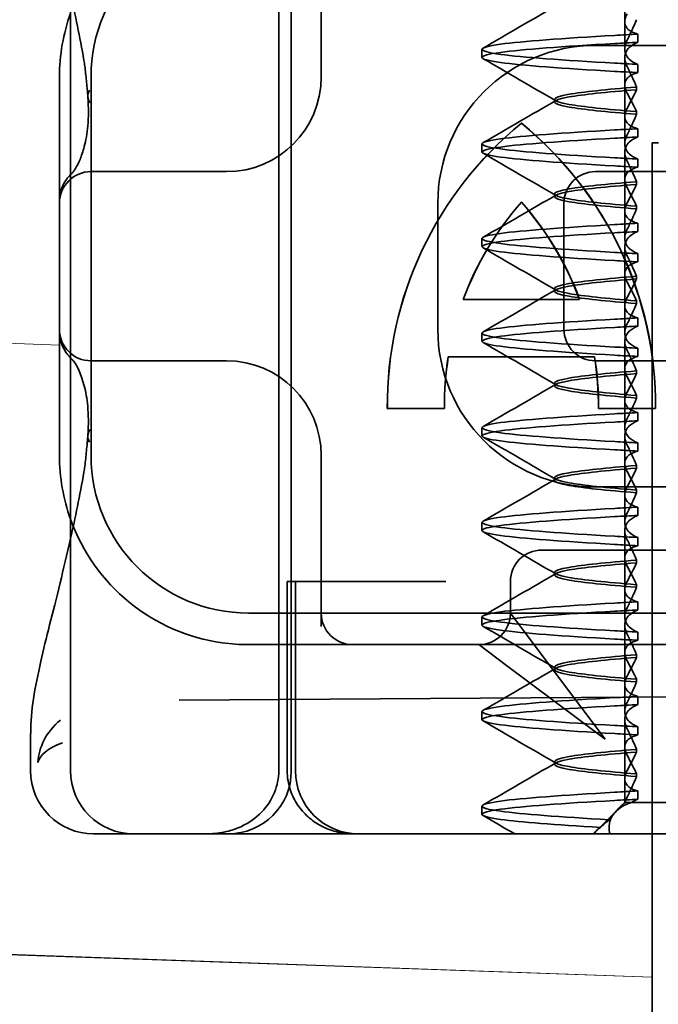
# Model space of a CAD drawing. Units: millimetres. Extents: x 4967 to 8101, y -3939 to -3227.
# Drawn here: x 5062 to 5072, y -3278 to -3263 of the extents above; entities that cross this region are included whole.
import ezdxf

# ---------------------------------------------------------------- set-up
doc = ezdxf.new("R2010")
doc.units = ezdxf.units.MM
doc.header["$LTSCALE"] = 4
doc.layers.add('Obrys', color=7, linetype='Continuous', lineweight=18)
doc.layers.add('Viditelná (ISO)', color=7, linetype='Continuous', lineweight=35)
doc.layers.add('Šrafy (ISO)', color=6, linetype='Continuous', lineweight=9, true_color=0xff00ff)

# ---------------------------------------------------------------- blocks, each defined once
blk = doc.blocks.new('A$C1D3B641F')
at = {"layer": 'Viditelná (ISO)'}
for p, q in [((5.777, 72.044), (5.777, 88.044)), ((9.078, 72.044), (9.078, 88.044)), ((9.277, 72.044), (9.277, 88.044)), ((9.752, 85.753), (9.752, 83.044)), ((14.565, 83.919), (14.565, 84.851)), ((14.565, 83.919), (14.565, 83.486)), ((14.773, 83.594), (14.773, 83.724)), ((14.101, 83.544), (20.101, 83.544)), ((12.301, 83.354), (12.301, 83.483)), ((14.565, 82.419), (14.565, 83.351)), ((14.773, 83.243), (14.773, 83.113)), ((5.601, 83.044), (5.601, 81.095)), ((6.101, 83.044), (6.101, 77.044)), ((14.753, 82.841), (14.753, 82.885)), ((13.451, 82.647), (13.451, 82.69)), ((14.753, 82.496), (14.753, 82.453)), ((12.925, 82.31), (12.927, 82.31)), ((14.565, 82.419), (14.565, 81.986)), ((14.773, 82.094), (14.773, 82.224)), ((12.301, 81.854), (12.301, 81.983)), ((15, 82), (15.101, 82)), ((15, 67), (15, 82)), ((14.565, 80.919), (14.565, 81.851)), ((14.773, 81.743), (14.773, 81.613)), ((8.179, 81.544), (6.101, 81.544)), ((8.252, 81.544), (8.179, 81.544)), ((25.101, 81.544), (14.101, 81.544)), ((14.753, 81.342), (14.753, 81.385)), ((13.451, 81.147), (13.451, 81.19)), ((5.601, 81.095), (5.601, 78.992)), ((11.601, 79.044), (11.601, 81.044)), ((12.925, 81.059), (12.927, 81.059)), ((13.601, 81.044), (13.601, 79.044)), ((14.565, 80.919), (14.565, 80.486)), ((14.753, 80.996), (14.753, 80.953)), ((14.773, 80.594), (14.773, 80.724)), ((12.301, 80.354), (12.301, 80.483)), ((14.565, 79.419), (14.565, 80.351)), ((14.773, 80.243), (14.773, 80.113)), ((14.753, 79.842), (14.753, 79.885)), ((13.451, 79.647), (13.451, 79.69)), ((12.003, 79.514), (13.848, 79.514)), ((13.848, 79.514), (13.849, 79.514)), ((14.753, 79.496), (14.753, 79.453)), ((14.565, 79.419), (14.565, 78.986)), ((14.773, 79.094), (14.773, 79.224)), ((5.601, 78.992), (5.601, 77.044)), ((12.301, 78.854), (12.301, 78.983)), ((14.565, 77.919), (14.565, 78.851)), ((14.773, 78.743), (14.773, 78.613)), ((6.101, 78.544), (8.179, 78.544)), ((8.179, 78.544), (8.252, 78.544)), ((14.085, 78.609), (11.766, 78.609)), ((14.085, 78.609), (14.087, 78.609)), ((14.101, 78.544), (25.101, 78.544)), ((14.753, 78.341), (14.753, 78.385)), ((13.451, 78.147), (13.451, 78.19)), ((14.565, 77.919), (14.565, 77.486)), ((14.753, 77.996), (14.753, 77.953)), ((11.704, 77.79), (10.799, 77.79)), ((11.704, 77.79), (11.705, 77.79)), ((15.052, 77.79), (14.147, 77.79)), ((15.052, 77.79), (15.054, 77.79)), ((14.773, 77.594), (14.773, 77.724)), ((12.301, 77.354), (12.301, 77.483)), ((14.565, 76.419), (14.565, 77.351)), ((14.773, 77.243), (14.773, 77.113)), ((9.752, 77.044), (9.752, 74.334)), ((14.753, 76.841), (14.753, 76.885)), ((13.451, 76.647), (13.451, 76.69)), ((20.101, 76.544), (14.101, 76.544)), ((14.753, 76.496), (14.753, 76.453)), ((14.565, 76.419), (14.565, 75.986)), ((14.773, 76.094), (14.773, 76.224)), ((12.301, 75.854), (12.301, 75.983)), ((14.565, 74.919), (14.565, 75.851)), ((14.773, 75.743), (14.773, 75.613)), ((14.252, 75.544), (13.252, 75.544)), ((14.252, 75.544), (24.95, 75.544)), ((14.753, 75.341), (14.753, 75.385)), ((13.451, 75.147), (13.451, 75.19)), ((9.211, 75.044), (9.237, 75.044)), ((9.211, 72.044), (9.211, 75.044)), ((9.442, 75.044), (9.237, 75.044)), ((9.342, 72.044), (9.342, 75.044)), ((9.442, 75.044), (11.265, 75.044)), ((11.729, 75.044), (11.265, 75.044)), ((12.752, 74.544), (12.752, 75.044)), ((14.753, 74.996), (14.753, 74.953)), ((14.565, 74.919), (14.565, 74.486)), ((14.773, 74.594), (14.773, 74.724)), ((8.601, 74.544), (30.601, 74.544)), ((12.301, 74.354), (12.301, 74.483)), ((13.08, 74.107), (12.752, 74.544)), ((14.565, 73.419), (14.565, 74.351)), ((14.773, 74.243), (14.773, 74.113)), ((8.601, 74.044), (10.252, 74.044)), ((10.252, 74.044), (10.39, 74.044)), ((10.39, 74.044), (12.252, 74.044)), ((12.252, 74.044), (14.252, 74.044)), ((12.252, 74.044), (12.689, 73.716)), ((14.252, 72.544), (13.08, 74.107)), ((14.252, 74.044), (24.95, 74.044)), ((14.753, 73.841), (14.753, 73.885)), ((12.689, 73.716), (14.252, 72.544)), ((13.451, 73.647), (13.451, 73.69)), ((14.565, 73.419), (14.565, 72.986)), ((14.753, 73.496), (14.753, 73.453)), ((7.5, 73.162), (32.5, 73.328)), ((14.773, 73.094), (14.773, 73.224)), ((12.301, 72.854), (12.301, 72.983)), ((14.565, 71.919), (14.565, 72.851)), ((5.143, 72.044), (5.143, 72.638)), ((14.773, 72.743), (14.773, 72.613)), ((14.753, 72.341), (14.753, 72.385)), ((13.451, 72.147), (13.451, 72.19)), ((14.753, 71.996), (14.753, 71.953)), ((14.565, 71.919), (14.565, 71.544)), ((14.773, 71.594), (14.773, 71.724)), ((14.565, 71.544), (14.48, 71.459)), ((14.572, 71.544), (14.565, 71.544)), ((14.676, 71.544), (14.572, 71.544)), ((15.525, 71.544), (14.676, 71.544)), ((12.301, 71.354), (12.301, 71.483)), ((14.07, 71.044), (14.424, 71.399)), ((6.252, 71.044), (6.143, 71.044)), ((6.252, 71.044), (6.777, 71.044)), ((6.82, 71.044), (6.777, 71.044)), ((8.93, 71.044), (6.82, 71.044)), ((9.777, 71.044), (8.93, 71.044)), ((9.777, 71.044), (28.002, 71.044)), ((14.121, 71.1), (14.065, 71.044))]:
    blk.add_line(p, q, dxfattribs=at)
for centre, radius, start, end in [((8.601, 83.044), 2.5, 90, 180), ((8.601, 83.044), 3, 160.2978, 180), ((14.101, 81.044), 2.5, 90, 180), ((8.252, 83.044), 1.5, 270, 0), ((6.101, 81.044), 0.5, 90, 180), ((14.101, 81.044), 0.5, 90, 180), ((6.101, 79.044), 0.5, 180, 270), ((14.101, 79.044), 2.5, 180, 270), ((14.101, 79.044), 0.5, 180, 270), ((8.252, 77.044), 1.5, 0, 90), ((8.601, 77.044), 3, 180, 199.7022), ((8.601, 77.044), 2.5, 180, 270), ((8.601, 77.044), 3, 199.7022, 261.9815), ((13.252, 75.044), 0.5, 90, 180), ((10.252, 74.544), 0.5, 180, 270), ((12.252, 74.544), 0.5, 270, 0), ((6.143, 72.044), 1, 180, 270), ((6.777, 72.044), 1, 180, 270), ((8.277, 72.044), 1, 270, 0), ((10.342, 72.044), 1, 180, 270)]:
    blk.add_arc(centre, radius, start, end, dxfattribs=at)
for centre, major_axis, ratio, start_param, end_param in [((17.607, 83.714), (-5.307, -0.197), 0.025592, 5.274694, 5.358504), ((17.607, 83.584), (-5.307, -0.197), 0.025592, 5.274694, 5.358504), ((17.607, 83.253), (-5.307, 0.197), 0.025591, 0.924682, 1.008492), ((17.607, 83.123), (-5.307, 0.197), 0.025592, 0.924682, 1.008492), ((6.549, 82.764), (-0.498, -0.039), 0.596293, 5.917334, 6.599855), ((16.572, 77.834), (0, 5.773), 0.999996, 0.683577, 1.5783), ((16.573, 77.834), (0, 5.773), 0.999996, 0.683735, 1.5783), ((9.279, 77.834), (0, -5.773), 0.999996, 1.563292, 2.458016), ((16.573, 77.834), (0, 5.773), 0.999996, 0.683573, 0.683732), ((9.281, 77.834), (0, -5.773), 0.999996, 1.563292, 2.458016), ((17.607, 82.214), (-5.307, -0.197), 0.025593, 5.274694, 5.358503), ((17.607, 82.084), (-5.307, -0.197), 0.025592, 5.274694, 5.358503), ((6.478, 81.819), (-0.485, 0.123), 0.841649, 6.283008, 6.283813), ((17.607, 81.753), (-5.307, 0.197), 0.025592, 0.924682, 1.008492), ((6.161, 81.174), (-0.354, 0.353), 0.946462, 0.001526, 0.002051), ((17.607, 81.623), (-5.307, 0.197), 0.025593, 0.924682, 1.008492), ((16.572, 77.834), (0, -4.868), 0.999996, 3.988159, 4.359938), ((16.573, 77.834), (0, -4.868), 0.999996, 3.988159, 4.359938), ((9.279, 77.834), (0, 4.868), 0.999996, 5.06484, 5.436619), ((9.281, 77.834), (0, 4.868), 0.999996, 5.06484, 5.436619), ((17.607, 80.714), (-5.307, -0.197), 0.025594, 5.274694, 5.358503), ((17.607, 80.584), (-5.307, -0.197), 0.025594, 5.274694, 5.358503), ((17.607, 80.253), (-5.307, 0.197), 0.025594, 0.924682, 1.008492), ((17.607, 80.123), (-5.307, 0.197), 0.025594, 0.924682, 1.008492), ((17.607, 79.214), (-5.307, -0.197), 0.025593, 5.274694, 5.358503), ((17.607, 79.084), (-5.307, -0.197), 0.025593, 5.274694, 5.358503), ((17.607, 78.753), (-5.307, 0.197), 0.025593, 0.924682, 1.008492), ((6.161, 78.913), (-0.354, -0.353), 0.946462, 6.281135, 6.28166), ((16.572, 77.834), (0, -4.868), 0.999996, 4.552458, 4.721289), ((16.573, 77.834), (0, -4.868), 0.999996, 4.552458, 4.721289), ((9.279, 77.834), (0, 4.868), 0.999996, 4.703489, 4.87232), ((9.281, 77.834), (0, 4.868), 0.999996, 4.703489, 4.87232), ((17.607, 78.623), (-5.307, 0.197), 0.025593, 0.924682, 1.008492), ((6.478, 78.268), (-0.485, -0.123), 0.841649, 6.282557, 6.283363), ((17.607, 77.714), (-5.307, -0.197), 0.025592, 5.274694, 5.358503), ((17.607, 77.584), (-5.307, -0.197), 0.025592, 5.274694, 5.358503), ((6.549, 77.324), (-0.498, 0.039), 0.596293, 5.966515, 6.649037), ((17.607, 77.253), (-5.307, 0.197), 0.025592, 0.924682, 1.008492), ((17.607, 77.123), (-5.307, 0.197), 0.025592, 0.924682, 1.008492), ((17.607, 76.214), (-5.307, -0.197), 0.025592, 5.274694, 5.358504), ((17.607, 76.084), (-5.307, -0.197), 0.025591, 5.274694, 5.358504), ((17.607, 75.753), (-5.307, 0.197), 0.025591, 0.924682, 1.008492), ((17.607, 75.623), (-5.307, 0.197), 0.025591, 0.924682, 1.008492), ((17.607, 74.714), (-5.307, -0.197), 0.025591, 5.274694, 5.358504), ((17.607, 74.584), (-5.307, -0.197), 0.025591, 5.274694, 5.358504), ((17.607, 74.253), (-5.307, 0.197), 0.025591, 0.924682, 1.008492), ((17.607, 74.123), (-5.307, 0.197), 0.025591, 0.924682, 1.008492), ((17.607, 73.214), (-5.307, -0.197), 0.02559, 5.274694, 5.358504), ((17.607, 73.084), (-5.307, -0.197), 0.02559, 5.274694, 5.358504), ((17.607, 72.753), (-5.307, 0.197), 0.02559, 0.924682, 1.008492), ((17.607, 72.623), (-5.307, 0.197), 0.02559, 0.924682, 1.008492), ((17.607, 71.584), (-5.307, -0.197), 0.02559, 5.274693, 5.358504)]:
    blk.add_ellipse(centre, major_axis=major_axis, ratio=ratio, start_param=start_param, end_param=end_param, dxfattribs=at)
for points in [[(5.989, 83.307), (5.922, 83.682), (5.85, 84.034), (5.777, 84.36)], [(12.32, 83.503), (12.705, 83.726), (13.09, 83.949), (13.474, 84.172)], [(5.989, 83.306), (5.989, 83.306), (5.989, 83.305), (5.989, 83.305)], [(6.002, 83.217), (5.998, 83.246), (5.994, 83.276), (5.989, 83.305)], [(6.003, 83.217), (6.003, 83.217), (6.003, 83.216), (6.003, 83.216)], [(13.474, 82.665), (13.09, 82.888), (12.705, 83.111), (12.32, 83.334)], [(12.32, 82.003), (12.705, 82.226), (13.09, 82.449), (13.474, 82.672)], [(13.474, 81.165), (13.09, 81.388), (12.705, 81.611), (12.32, 81.834)], [(5.725, 81.438), (5.744, 81.462), (5.761, 81.48), (5.777, 81.496)], [(12.32, 80.503), (12.705, 80.726), (13.09, 80.949), (13.474, 81.172)], [(13.474, 79.665), (13.09, 79.888), (12.705, 80.111), (12.32, 80.334)], [(12.32, 79.003), (12.705, 79.226), (13.09, 79.449), (13.474, 79.672)], [(13.474, 78.165), (13.09, 78.388), (12.705, 78.611), (12.32, 78.834)], [(5.777, 78.591), (5.761, 78.607), (5.744, 78.626), (5.725, 78.649)], [(5.806, 78.561), (5.797, 78.57), (5.787, 78.58), (5.777, 78.591)], [(12.32, 77.503), (12.705, 77.726), (13.09, 77.949), (13.474, 78.172)], [(13.474, 76.665), (13.09, 76.888), (12.705, 77.111), (12.32, 77.334)], [(5.989, 76.782), (5.994, 76.812), (5.998, 76.841), (6.002, 76.87)], [(6.003, 76.871), (6.003, 76.871), (6.003, 76.871), (6.003, 76.87)], [(5.777, 75.727), (5.85, 76.053), (5.923, 76.405), (5.989, 76.78)], [(5.989, 76.782), (5.989, 76.782), (5.989, 76.781), (5.989, 76.781)], [(12.32, 76.003), (12.705, 76.226), (13.09, 76.449), (13.474, 76.672)], [(13.474, 75.165), (13.09, 75.388), (12.705, 75.611), (12.32, 75.834)], [(12.32, 74.503), (12.705, 74.726), (13.09, 74.949), (13.474, 75.172)], [(13.474, 73.665), (13.09, 73.888), (12.705, 74.111), (12.32, 74.334)], [(8.183, 74.073), (8.322, 74.053), (8.462, 74.044), (8.601, 74.044)], [(12.32, 73.003), (12.705, 73.226), (13.09, 73.449), (13.474, 73.672)], [(13.474, 72.165), (13.09, 72.388), (12.705, 72.611), (12.32, 72.834)], [(5.145, 72.639), (5.145, 72.639), (5.145, 72.638), (5.145, 72.638)], [(12.32, 71.503), (12.705, 71.726), (13.09, 71.949), (13.474, 72.172)], [(12.822, 71.044), (12.655, 71.14), (12.487, 71.237), (12.32, 71.334)], [(14.323, 71.267), (14.273, 71.229), (14.225, 71.188), (14.179, 71.146)]]:
    blk.add_open_spline(points, degree=3, dxfattribs=at)
for points, knots in [([(14.773, 83.724), (14.716, 83.739), (14.671, 83.759), (14.611, 83.803), (14.593, 83.825), (14.566, 83.878), (14.562, 83.911), (14.572, 83.978), (14.584, 84.012), (14.603, 84.047)], [-0.09938116, -0.09938116, -0.09938116, -0.09938116, -0.07103825, -0.07103825, -0.04973374, -0.04973374, -0.02344891, -0.02344891, -0.00007209, -0.00007209, -0.00007209, -0.00007209]), ([(14.753, 83.952), (14.73, 83.899), (14.706, 83.846), (14.656, 83.738), (14.63, 83.683), (14.603, 83.629)], [0.00007362, 0.00007362, 0.00007362, 0.00007362, 0.03418458, 0.03418458, 0.06833513, 0.06833513, 0.06833513, 0.06833513]), ([(14.408, 83.263), (13.579, 83.31), (12.94, 83.356), (12.598, 83.403), (12.207, 83.457), (12.206, 83.51), (12.597, 83.564), (12.939, 83.61), (13.578, 83.657), (14.408, 83.704)], [76.044865, 76.044865, 76.044865, 76.044865, 76.632944, 76.632944, 76.632944, 77.305012, 77.305012, 77.305012, 77.893175, 77.893175, 77.893175, 77.893175]), ([(14.408, 83.133), (13.578, 83.18), (12.939, 83.227), (12.597, 83.274), (12.206, 83.327), (12.207, 83.38), (12.598, 83.434), (12.94, 83.481), (13.579, 83.528), (14.408, 83.574)], [76.044865, 76.044865, 76.044865, 76.044865, 76.633029, 76.633029, 76.633029, 77.305098, 77.305098, 77.305098, 77.893175, 77.893175, 77.893175, 77.893175]), ([(14.603, 83.629), (14.584, 83.591), (14.572, 83.554), (14.562, 83.478), (14.566, 83.44), (14.593, 83.376), (14.611, 83.349), (14.671, 83.293), (14.716, 83.265), (14.773, 83.243)], [-0.1012397, -0.1012397, -0.1012397, -0.1012397, -0.0774542, -0.0774542, -0.0506286, -0.0506286, -0.0288589, -0.0288589, 0, 0, 0, 0]), ([(14.603, 83.208), (14.584, 83.247), (14.572, 83.284), (14.562, 83.359), (14.566, 83.397), (14.593, 83.461), (14.611, 83.488), (14.671, 83.544), (14.716, 83.572), (14.773, 83.594)], [-0.1012397, -0.1012397, -0.1012397, -0.1012397, -0.0774528, -0.0774528, -0.0506252, -0.0506252, -0.0288568, -0.0288568, 0, 0, 0, 0]), ([(6.05, 82.731), (6.05, 82.737), (6.05, 82.744), (6.048, 82.761), (6.048, 82.77), (6.045, 82.807), (6.042, 82.838), (6.035, 82.908), (6.032, 82.946), (6.02, 83.062), (6.012, 83.139), (6.003, 83.216)], [0, 0, 0, 0, 0.00343831, 0.00343831, 0.00738576, 0.00738576, 0.018421, 0.018421, 0.03345566, 0.03345566, 0.06330514, 0.06330514, 0.06330514, 0.06330514]), ([(14.753, 82.885), (14.73, 82.938), (14.706, 82.991), (14.656, 83.099), (14.63, 83.154), (14.603, 83.208)], [0.0000736, 0.0000736, 0.0000736, 0.0000736, 0.03418643, 0.03418643, 0.0683351, 0.0683351, 0.0683351, 0.0683351]), ([(14.773, 83.113), (14.716, 83.099), (14.671, 83.078), (14.611, 83.034), (14.593, 83.013), (14.566, 82.959), (14.562, 82.926), (14.572, 82.859), (14.584, 82.825), (14.603, 82.79)], [-0.09940938, -0.09940938, -0.09940938, -0.09940938, -0.07104678, -0.07104678, -0.04972953, -0.04972953, -0.02344788, -0.02344788, -0.00008728, -0.00008728, -0.00008728, -0.00008728]), ([(14.753, 82.884), (14.271, 82.846), (13.901, 82.808), (13.683, 82.77), (13.377, 82.717), (13.377, 82.663), (13.683, 82.61), (13.901, 82.571), (14.271, 82.533), (14.753, 82.495)], [-1.738513, -1.738513, -1.738513, -1.738513, -1.260238, -1.260238, -1.260238, -0.588169, -0.588169, -0.588169, -0.109806, -0.109806, -0.109806, -0.109806]), ([(14.753, 82.453), (14.271, 82.491), (13.901, 82.529), (13.683, 82.567), (13.377, 82.621), (13.377, 82.674), (13.683, 82.728), (13.901, 82.766), (14.271, 82.804), (14.753, 82.842)], [0.109806, 0.109806, 0.109806, 0.109806, 0.588081, 0.588081, 0.588081, 1.26015, 1.26015, 1.26015, 1.738513, 1.738513, 1.738513, 1.738513]), ([(14.603, 82.547), (14.63, 82.598), (14.656, 82.647), (14.706, 82.745), (14.73, 82.794), (14.753, 82.841)], [0.00002435, 0.00002435, 0.00002435, 0.00002435, 0.03349861, 0.03349861, 0.06693523, 0.06693523, 0.06693523, 0.06693523]), ([(14.603, 82.79), (14.63, 82.74), (14.656, 82.69), (14.706, 82.592), (14.73, 82.543), (14.753, 82.496)], [0, 0, 0, 0, 0.0334982, 0.0334982, 0.06688884, 0.06688884, 0.06688884, 0.06688884]), ([(5.995, 81.941), (6.019, 82.036), (6.039, 82.145), (6.062, 82.402), (6.064, 82.554), (6.051, 82.725)], [0, 0, 0, 0, 0.0651741, 0.0651741, 0.133067, 0.133067, 0.133067, 0.133067]), ([(14.773, 82.224), (14.716, 82.239), (14.671, 82.259), (14.611, 82.303), (14.593, 82.325), (14.566, 82.378), (14.562, 82.411), (14.572, 82.478), (14.584, 82.512), (14.603, 82.547)], [-0.09938098, -0.09938098, -0.09938098, -0.09938098, -0.07103251, -0.07103251, -0.04972444, -0.04972444, -0.02344494, -0.02344494, -0.00007184, -0.00007184, -0.00007184, -0.00007184]), ([(14.753, 82.452), (14.73, 82.399), (14.706, 82.346), (14.656, 82.238), (14.63, 82.183), (14.603, 82.129)], [0.00007336, 0.00007336, 0.00007336, 0.00007336, 0.03418423, 0.03418423, 0.06833469, 0.06833469, 0.06833469, 0.06833469]), ([(14.408, 81.763), (13.579, 81.81), (12.94, 81.856), (12.598, 81.903), (12.207, 81.957), (12.206, 82.01), (12.597, 82.064), (12.939, 82.11), (13.578, 82.157), (14.408, 82.204)], [69.76168, 69.76168, 69.76168, 69.76168, 70.349755, 70.349755, 70.349755, 71.021825, 71.021825, 71.021825, 71.609989, 71.609989, 71.609989, 71.609989]), ([(14.603, 82.129), (14.584, 82.091), (14.572, 82.054), (14.562, 81.978), (14.566, 81.94), (14.593, 81.876), (14.611, 81.849), (14.671, 81.793), (14.716, 81.765), (14.773, 81.743)], [-0.1012398, -0.1012398, -0.1012398, -0.1012398, -0.0774541, -0.0774541, -0.0506285, -0.0506285, -0.0288589, -0.0288589, 0, 0, 0, 0]), ([(14.408, 81.633), (13.578, 81.68), (12.939, 81.727), (12.597, 81.774), (12.206, 81.827), (12.207, 81.88), (12.598, 81.934), (12.94, 81.981), (13.579, 82.028), (14.408, 82.074)], [69.76168, 69.76168, 69.76168, 69.76168, 70.349842, 70.349842, 70.349842, 71.02191, 71.02191, 71.02191, 71.609989, 71.609989, 71.609989, 71.609989]), ([(14.603, 81.708), (14.584, 81.747), (14.572, 81.784), (14.562, 81.859), (14.566, 81.897), (14.593, 81.961), (14.611, 81.988), (14.671, 82.044), (14.716, 82.072), (14.773, 82.094)], [-0.1012397, -0.1012397, -0.1012397, -0.1012397, -0.0774534, -0.0774534, -0.050627, -0.050627, -0.028858, -0.028858, 0, 0, 0, 0]), ([(5.806, 81.526), (5.827, 81.547), (5.88, 81.618), (5.95, 81.792), (5.973, 81.862), (5.993, 81.942)], [0, 0, 0, 0, 0.106449, 0.106449, 0.1606792, 0.1606792, 0.1606792, 0.1606792]), ([(14.753, 81.385), (14.73, 81.438), (14.706, 81.491), (14.656, 81.599), (14.63, 81.654), (14.603, 81.708)], [0.00007333, 0.00007333, 0.00007333, 0.00007333, 0.03418607, 0.03418607, 0.06833464, 0.06833464, 0.06833464, 0.06833464]), ([(5.777, 81.496), (5.78, 81.5), (5.783, 81.503), (5.793, 81.513), (5.8, 81.52), (5.806, 81.526)], [0.01562936, 0.01562936, 0.01562936, 0.01562936, 0.01914636, 0.01914636, 0.02622886, 0.02622886, 0.02622886, 0.02622886]), ([(14.773, 81.613), (14.716, 81.599), (14.671, 81.578), (14.611, 81.534), (14.593, 81.513), (14.566, 81.459), (14.562, 81.426), (14.572, 81.359), (14.584, 81.325), (14.603, 81.29)], [-0.09940904, -0.09940904, -0.09940904, -0.09940904, -0.07106399, -0.07106399, -0.04975816, -0.04975816, -0.02346017, -0.02346017, -0.00008694, -0.00008694, -0.00008694, -0.00008694]), ([(5.601, 81.095), (5.601, 81.151), (5.611, 81.206), (5.643, 81.305), (5.665, 81.349), (5.7, 81.405), (5.713, 81.422), (5.725, 81.438)], [0, 0, 0, 0, 0.01772639, 0.01772639, 0.03488529, 0.03488529, 0.0450219, 0.0450219, 0.0450219, 0.0450219]), ([(14.753, 81.384), (14.271, 81.346), (13.901, 81.308), (13.683, 81.27), (13.377, 81.217), (13.377, 81.163), (13.683, 81.11), (13.901, 81.071), (14.271, 81.033), (14.753, 80.995)], [-1.738513, -1.738513, -1.738513, -1.738513, -1.260235, -1.260235, -1.260235, -0.588167, -0.588167, -0.588167, -0.109806, -0.109806, -0.109806, -0.109806]), ([(14.753, 80.953), (14.271, 80.991), (13.901, 81.029), (13.683, 81.067), (13.377, 81.121), (13.377, 81.174), (13.683, 81.228), (13.901, 81.266), (14.271, 81.304), (14.753, 81.342)], [0.109806, 0.109806, 0.109806, 0.109806, 0.588072, 0.588072, 0.588072, 1.260146, 1.260146, 1.260146, 1.738513, 1.738513, 1.738513, 1.738513]), ([(14.603, 81.047), (14.63, 81.098), (14.656, 81.147), (14.706, 81.245), (14.73, 81.294), (14.753, 81.341)], [0.00002426, 0.00002426, 0.00002426, 0.00002426, 0.03349843, 0.03349843, 0.06693493, 0.06693493, 0.06693493, 0.06693493]), ([(14.603, 81.29), (14.63, 81.239), (14.656, 81.19), (14.706, 81.092), (14.73, 81.043), (14.753, 80.996)], [0, 0, 0, 0, 0.03350743, 0.03350743, 0.06688876, 0.06688876, 0.06688876, 0.06688876]), ([(14.773, 80.724), (14.716, 80.739), (14.671, 80.759), (14.611, 80.803), (14.593, 80.825), (14.566, 80.878), (14.562, 80.911), (14.572, 80.978), (14.584, 81.012), (14.603, 81.047)], [-0.09938077, -0.09938077, -0.09938077, -0.09938077, -0.07102223, -0.07102223, -0.04970769, -0.04970769, -0.02343777, -0.02343777, -0.00007155, -0.00007155, -0.00007155, -0.00007155]), ([(14.753, 80.952), (14.73, 80.899), (14.706, 80.846), (14.656, 80.738), (14.63, 80.683), (14.603, 80.629)], [0.00007307, 0.00007307, 0.00007307, 0.00007307, 0.03418382, 0.03418382, 0.06833418, 0.06833418, 0.06833418, 0.06833418]), ([(14.408, 80.263), (13.579, 80.31), (12.94, 80.356), (12.598, 80.403), (12.207, 80.457), (12.206, 80.51), (12.597, 80.564), (12.939, 80.61), (13.578, 80.657), (14.408, 80.704)], [63.478495, 63.478495, 63.478495, 63.478495, 64.066561, 64.066561, 64.066561, 64.738635, 64.738635, 64.738635, 65.326804, 65.326804, 65.326804, 65.326804]), ([(14.408, 80.133), (13.578, 80.18), (12.94, 80.227), (12.597, 80.274), (12.206, 80.327), (12.207, 80.38), (12.598, 80.434), (12.94, 80.481), (13.579, 80.528), (14.408, 80.574)], [63.478495, 63.478495, 63.478495, 63.478495, 64.066658, 64.066658, 64.066658, 64.738726, 64.738726, 64.738726, 65.326804, 65.326804, 65.326804, 65.326804]), ([(14.603, 80.629), (14.584, 80.591), (14.572, 80.554), (14.562, 80.478), (14.566, 80.44), (14.593, 80.376), (14.611, 80.349), (14.671, 80.293), (14.716, 80.265), (14.773, 80.243)], [-0.1012403, -0.1012403, -0.1012403, -0.1012403, -0.0774537, -0.0774537, -0.0506274, -0.0506274, -0.0288582, -0.0288582, -0.0000004, -0.0000004, -0.0000004, -0.0000004]), ([(14.603, 80.208), (14.584, 80.247), (14.572, 80.284), (14.562, 80.359), (14.566, 80.397), (14.593, 80.461), (14.611, 80.488), (14.671, 80.544), (14.716, 80.572), (14.773, 80.594)], [-0.1012399, -0.1012399, -0.1012399, -0.1012399, -0.0774535, -0.0774535, -0.0506276, -0.0506276, -0.0288583, -0.0288583, 0, 0, 0, 0]), ([(14.773, 80.113), (14.716, 80.099), (14.671, 80.078), (14.611, 80.034), (14.593, 80.013), (14.566, 79.959), (14.562, 79.926), (14.572, 79.859), (14.584, 79.825), (14.603, 79.79)], [-0.09940866, -0.09940866, -0.09940866, -0.09940866, -0.0710506, -0.0710506, -0.04973638, -0.04973638, -0.02345083, -0.02345083, -0.00008654, -0.00008654, -0.00008654, -0.00008654]), ([(14.753, 79.885), (14.73, 79.938), (14.706, 79.991), (14.656, 80.099), (14.63, 80.154), (14.603, 80.208)], [0.00007303, 0.00007303, 0.00007303, 0.00007303, 0.03418566, 0.03418566, 0.06833412, 0.06833412, 0.06833412, 0.06833412]), ([(14.753, 79.884), (14.271, 79.846), (13.901, 79.808), (13.683, 79.77), (13.377, 79.717), (13.377, 79.663), (13.683, 79.61), (13.901, 79.571), (14.271, 79.533), (14.753, 79.495)], [-1.738513, -1.738513, -1.738513, -1.738513, -1.260237, -1.260237, -1.260237, -0.588168, -0.588168, -0.588168, -0.109806, -0.109806, -0.109806, -0.109806]), ([(14.753, 79.453), (14.271, 79.491), (13.901, 79.529), (13.683, 79.567), (13.377, 79.621), (13.377, 79.674), (13.683, 79.728), (13.901, 79.766), (14.271, 79.804), (14.753, 79.842)], [0.109806, 0.109806, 0.109806, 0.109806, 0.588071, 0.588071, 0.588071, 1.260145, 1.260145, 1.260145, 1.738513, 1.738513, 1.738513, 1.738513]), ([(14.603, 79.547), (14.63, 79.598), (14.656, 79.647), (14.706, 79.745), (14.73, 79.794), (14.753, 79.841)], [0.0000243, 0.0000243, 0.0000243, 0.0000243, 0.03349851, 0.03349851, 0.06693506, 0.06693506, 0.06693506, 0.06693506]), ([(14.603, 79.79), (14.63, 79.739), (14.656, 79.69), (14.706, 79.592), (14.73, 79.543), (14.753, 79.496)], [0, 0, 0, 0, 0.03351332, 0.03351332, 0.06688865, 0.06688865, 0.06688865, 0.06688865]), ([(14.773, 79.224), (14.716, 79.239), (14.671, 79.259), (14.611, 79.303), (14.593, 79.325), (14.566, 79.378), (14.562, 79.411), (14.572, 79.478), (14.584, 79.512), (14.603, 79.547)], [-0.09938087, -0.09938087, -0.09938087, -0.09938087, -0.07102114, -0.07102114, -0.04970581, -0.04970581, -0.02343695, -0.02343695, -0.00007168, -0.00007168, -0.00007168, -0.00007168]), ([(14.753, 79.452), (14.73, 79.399), (14.706, 79.346), (14.656, 79.238), (14.63, 79.183), (14.603, 79.129)], [0.00007319, 0.00007319, 0.00007319, 0.00007319, 0.034184, 0.034184, 0.06833441, 0.06833441, 0.06833441, 0.06833441]), ([(14.408, 78.763), (13.579, 78.81), (12.94, 78.856), (12.598, 78.903), (12.207, 78.957), (12.206, 79.01), (12.597, 79.064), (12.939, 79.11), (13.578, 79.157), (14.408, 79.204)], [57.19531, 57.19531, 57.19531, 57.19531, 57.783375, 57.783375, 57.783375, 58.45545, 58.45545, 58.45545, 59.043619, 59.043619, 59.043619, 59.043619]), ([(5.725, 78.649), (5.714, 78.664), (5.701, 78.681), (5.668, 78.733), (5.647, 78.774), (5.616, 78.861), (5.606, 78.907), (5.602, 78.966), (5.601, 78.979), (5.601, 78.992)], [0, 0, 0, 0, 0.00956563, 0.00956563, 0.02594523, 0.02594523, 0.04093222, 0.04093222, 0.04506354, 0.04506354, 0.04506354, 0.04506354]), ([(14.408, 78.633), (13.578, 78.68), (12.939, 78.727), (12.597, 78.774), (12.206, 78.827), (12.207, 78.88), (12.598, 78.934), (12.94, 78.981), (13.579, 79.028), (14.408, 79.074)], [57.19531, 57.19531, 57.19531, 57.19531, 57.783475, 57.783475, 57.783475, 58.455546, 58.455546, 58.455546, 59.043619, 59.043619, 59.043619, 59.043619]), ([(14.603, 79.129), (14.584, 79.091), (14.572, 79.053), (14.562, 78.978), (14.566, 78.94), (14.593, 78.876), (14.611, 78.849), (14.671, 78.793), (14.716, 78.765), (14.773, 78.743)], [-0.1012398, -0.1012398, -0.1012398, -0.1012398, -0.0774478, -0.0774478, -0.0506141, -0.0506141, -0.0288501, -0.0288501, 0, 0, 0, 0]), ([(14.603, 78.708), (14.584, 78.747), (14.572, 78.784), (14.562, 78.859), (14.566, 78.897), (14.593, 78.961), (14.611, 78.988), (14.671, 79.044), (14.716, 79.072), (14.773, 79.094)], [-0.1012398, -0.1012398, -0.1012398, -0.1012398, -0.0774504, -0.0774504, -0.05062, -0.05062, -0.0288537, -0.0288537, 0, 0, 0, 0]), ([(14.753, 78.385), (14.73, 78.438), (14.706, 78.491), (14.656, 78.599), (14.63, 78.654), (14.603, 78.708)], [0.00007321, 0.00007321, 0.00007321, 0.00007321, 0.03418592, 0.03418592, 0.06833444, 0.06833444, 0.06833444, 0.06833444]), ([(5.993, 78.146), (5.943, 78.345), (5.87, 78.482), (5.818, 78.548), (5.811, 78.556), (5.806, 78.561)], [0, 0, 0, 0, 0.1351687, 0.1351687, 0.1604279, 0.1604279, 0.1604279, 0.1604279]), ([(14.773, 78.613), (14.716, 78.599), (14.671, 78.578), (14.611, 78.534), (14.593, 78.513), (14.566, 78.459), (14.562, 78.426), (14.572, 78.359), (14.584, 78.325), (14.603, 78.29)], [-0.09940889, -0.09940889, -0.09940889, -0.09940889, -0.07105408, -0.07105408, -0.04974193, -0.04974193, -0.02345321, -0.02345321, -0.00008678, -0.00008678, -0.00008678, -0.00008678]), ([(14.753, 78.384), (14.271, 78.346), (13.901, 78.308), (13.683, 78.27), (13.377, 78.217), (13.377, 78.163), (13.683, 78.11), (13.901, 78.071), (14.271, 78.033), (14.753, 77.995)], [-1.738513, -1.738513, -1.738513, -1.738513, -1.260242, -1.260242, -1.260242, -0.588171, -0.588171, -0.588171, -0.109806, -0.109806, -0.109806, -0.109806]), ([(14.753, 77.953), (14.271, 77.991), (13.901, 78.029), (13.683, 78.067), (13.377, 78.121), (13.377, 78.174), (13.683, 78.228), (13.901, 78.266), (14.271, 78.304), (14.753, 78.342)], [0.109806, 0.109806, 0.109806, 0.109806, 0.588081, 0.588081, 0.588081, 1.26015, 1.26015, 1.26015, 1.738513, 1.738513, 1.738513, 1.738513]), ([(14.603, 78.047), (14.63, 78.098), (14.656, 78.147), (14.706, 78.245), (14.73, 78.294), (14.753, 78.341)], [0.00002439, 0.00002439, 0.00002439, 0.00002439, 0.03349869, 0.03349869, 0.06693534, 0.06693534, 0.06693534, 0.06693534]), ([(14.603, 78.29), (14.63, 78.239), (14.656, 78.19), (14.706, 78.092), (14.73, 78.043), (14.753, 77.996)], [0, 0, 0, 0, 0.03350708, 0.03350708, 0.06688872, 0.06688872, 0.06688872, 0.06688872]), ([(6.051, 77.363), (6.064, 77.538), (6.061, 77.692), (6.038, 77.947), (6.018, 78.053), (5.995, 78.146)], [0, 0, 0, 0, 0.0694989, 0.0694989, 0.1330609, 0.1330609, 0.1330609, 0.1330609]), ([(14.773, 77.724), (14.716, 77.739), (14.671, 77.759), (14.611, 77.803), (14.593, 77.825), (14.566, 77.878), (14.562, 77.911), (14.572, 77.978), (14.584, 78.012), (14.603, 78.047)], [-0.09938107, -0.09938107, -0.09938107, -0.09938107, -0.07102138, -0.07102138, -0.04970603, -0.04970603, -0.02343703, -0.02343703, -0.00007195, -0.00007195, -0.00007195, -0.00007195]), ([(14.753, 77.952), (14.73, 77.899), (14.706, 77.846), (14.656, 77.738), (14.63, 77.683), (14.603, 77.629)], [0.00007347, 0.00007347, 0.00007347, 0.00007347, 0.03418438, 0.03418438, 0.06833488, 0.06833488, 0.06833488, 0.06833488]), ([(14.408, 77.263), (13.579, 77.31), (12.94, 77.356), (12.598, 77.403), (12.207, 77.457), (12.206, 77.51), (12.597, 77.564), (12.939, 77.61), (13.578, 77.657), (14.408, 77.704)], [50.912124, 50.912124, 50.912124, 50.912124, 51.5002, 51.5002, 51.5002, 52.172269, 52.172269, 52.172269, 52.760433, 52.760433, 52.760433, 52.760433]), ([(14.603, 77.629), (14.584, 77.591), (14.572, 77.553), (14.562, 77.478), (14.566, 77.44), (14.593, 77.376), (14.611, 77.349), (14.671, 77.293), (14.716, 77.265), (14.773, 77.243)], [-0.1012397, -0.1012397, -0.1012397, -0.1012397, -0.0774524, -0.0774524, -0.0506246, -0.0506246, -0.0288565, -0.0288565, 0, 0, 0, 0]), ([(14.603, 77.208), (14.584, 77.247), (14.572, 77.284), (14.562, 77.359), (14.566, 77.397), (14.593, 77.461), (14.611, 77.488), (14.671, 77.544), (14.716, 77.572), (14.773, 77.594)], [-0.1012397, -0.1012397, -0.1012397, -0.1012397, -0.0774516, -0.0774516, -0.0506225, -0.0506225, -0.0288552, -0.0288552, 0, 0, 0, 0]), ([(14.408, 77.133), (13.578, 77.18), (12.939, 77.227), (12.597, 77.274), (12.206, 77.327), (12.207, 77.38), (12.598, 77.434), (12.94, 77.481), (13.579, 77.528), (14.408, 77.574)], [50.912124, 50.912124, 50.912124, 50.912124, 51.500289, 51.500289, 51.500289, 52.17236, 52.17236, 52.17236, 52.760433, 52.760433, 52.760433, 52.760433]), ([(6.003, 76.871), (6.012, 76.952), (6.021, 77.034), (6.033, 77.157), (6.037, 77.197), (6.043, 77.261), (6.045, 77.283), (6.047, 77.307), (6.047, 77.312), (6.048, 77.324), (6.049, 77.331), (6.05, 77.344), (6.05, 77.351), (6.05, 77.356)], [0, 0, 0, 0, 0.03159576, 0.03159576, 0.04739759, 0.04739759, 0.05526362, 0.05526362, 0.0572588, 0.0572588, 0.06027388, 0.06027388, 0.06332333, 0.06332333, 0.06332333, 0.06332333]), ([(14.753, 76.885), (14.73, 76.938), (14.706, 76.991), (14.656, 77.099), (14.63, 77.154), (14.603, 77.208)], [0.00007349, 0.00007349, 0.00007349, 0.00007349, 0.03418629, 0.03418629, 0.06833492, 0.06833492, 0.06833492, 0.06833492]), ([(14.773, 77.113), (14.716, 77.099), (14.671, 77.078), (14.611, 77.034), (14.593, 77.013), (14.566, 76.959), (14.562, 76.926), (14.572, 76.859), (14.584, 76.825), (14.603, 76.79)], [-0.09938107, -0.09938107, -0.09938107, -0.09938107, -0.07102574, -0.07102574, -0.04971322, -0.04971322, -0.02344011, -0.02344011, -0.00007196, -0.00007196, -0.00007196, -0.00007196]), ([(14.753, 76.884), (14.271, 76.846), (13.901, 76.808), (13.683, 76.77), (13.377, 76.717), (13.377, 76.663), (13.683, 76.61), (13.901, 76.571), (14.271, 76.533), (14.753, 76.495)], [-1.738513, -1.738513, -1.738513, -1.738513, -1.260241, -1.260241, -1.260241, -0.58817, -0.58817, -0.58817, -0.109806, -0.109806, -0.109806, -0.109806]), ([(14.753, 76.453), (14.271, 76.491), (13.901, 76.529), (13.683, 76.567), (13.377, 76.621), (13.377, 76.674), (13.683, 76.728), (13.901, 76.766), (14.271, 76.804), (14.753, 76.842)], [0.109806, 0.109806, 0.109806, 0.109806, 0.588083, 0.588083, 0.588083, 1.260152, 1.260152, 1.260152, 1.738513, 1.738513, 1.738513, 1.738513]), ([(14.603, 76.547), (14.63, 76.598), (14.656, 76.647), (14.706, 76.745), (14.73, 76.794), (14.753, 76.841)], [0.00002447, 0.00002447, 0.00002447, 0.00002447, 0.03349884, 0.03349884, 0.06693557, 0.06693557, 0.06693557, 0.06693557]), ([(14.603, 76.79), (14.63, 76.74), (14.656, 76.69), (14.706, 76.592), (14.73, 76.543), (14.753, 76.496)], [0.0000244, 0.0000244, 0.0000244, 0.0000244, 0.03354212, 0.03354212, 0.06693538, 0.06693538, 0.06693538, 0.06693538]), ([(14.773, 76.224), (14.716, 76.239), (14.671, 76.259), (14.611, 76.303), (14.593, 76.325), (14.566, 76.378), (14.562, 76.411), (14.572, 76.478), (14.584, 76.512), (14.603, 76.547)], [-0.09938123, -0.09938123, -0.09938123, -0.09938123, -0.07103833, -0.07103833, -0.04973381, -0.04973381, -0.02344894, -0.02344894, -0.00007218, -0.00007218, -0.00007218, -0.00007218]), ([(14.753, 76.452), (14.73, 76.399), (14.706, 76.346), (14.656, 76.238), (14.63, 76.183), (14.603, 76.129)], [0.00007372, 0.00007372, 0.00007372, 0.00007372, 0.03418471, 0.03418471, 0.0683353, 0.0683353, 0.0683353, 0.0683353]), ([(14.408, 75.763), (13.579, 75.81), (12.94, 75.856), (12.598, 75.903), (12.207, 75.957), (12.206, 76.01), (12.597, 76.064), (12.939, 76.11), (13.578, 76.157), (14.408, 76.204)], [44.628939, 44.628939, 44.628939, 44.628939, 45.217017, 45.217017, 45.217017, 45.889085, 45.889085, 45.889085, 46.477248, 46.477248, 46.477248, 46.477248]), ([(14.408, 75.633), (13.578, 75.68), (12.939, 75.727), (12.597, 75.774), (12.206, 75.827), (12.207, 75.88), (12.598, 75.934), (12.94, 75.981), (13.579, 76.028), (14.408, 76.074)], [44.628939, 44.628939, 44.628939, 44.628939, 45.217103, 45.217103, 45.217103, 45.889172, 45.889172, 45.889172, 46.477248, 46.477248, 46.477248, 46.477248]), ([(14.603, 76.129), (14.584, 76.091), (14.572, 76.054), (14.562, 75.978), (14.566, 75.94), (14.593, 75.876), (14.611, 75.849), (14.671, 75.793), (14.716, 75.765), (14.773, 75.743)], [-0.1012397, -0.1012397, -0.1012397, -0.1012397, -0.0774543, -0.0774543, -0.0506286, -0.0506286, -0.0288589, -0.0288589, 0, 0, 0, 0]), ([(14.603, 75.708), (14.584, 75.747), (14.572, 75.784), (14.562, 75.859), (14.566, 75.897), (14.593, 75.961), (14.611, 75.988), (14.671, 76.044), (14.716, 76.072), (14.773, 76.094)], [-0.1012397, -0.1012397, -0.1012397, -0.1012397, -0.0774528, -0.0774528, -0.0506252, -0.0506252, -0.0288568, -0.0288568, 0, 0, 0, 0]), ([(5.145, 72.639), (5.144, 72.996), (5.21, 73.36), (5.387, 74.141), (5.494, 74.546), (5.664, 75.241), (5.72, 75.477), (5.777, 75.727)], [0, 0, 0, 0, 0.2653722, 0.2653722, 0.4918529, 0.4918529, 0.5958755, 0.5958755, 0.5958755, 0.5958755]), ([(14.773, 75.613), (14.716, 75.599), (14.671, 75.578), (14.611, 75.534), (14.593, 75.513), (14.566, 75.459), (14.562, 75.426), (14.572, 75.359), (14.584, 75.325), (14.603, 75.29)], [-0.09938126, -0.09938126, -0.09938126, -0.09938126, -0.07101869, -0.07101869, -0.04970146, -0.04970146, -0.02343506, -0.02343506, -0.0000722, -0.0000722, -0.0000722, -0.0000722]), ([(14.753, 75.385), (14.73, 75.438), (14.706, 75.491), (14.656, 75.599), (14.63, 75.654), (14.603, 75.708)], [0.00007374, 0.00007374, 0.00007374, 0.00007374, 0.03418662, 0.03418662, 0.06833534, 0.06833534, 0.06833534, 0.06833534]), ([(14.753, 75.384), (14.271, 75.346), (13.901, 75.308), (13.683, 75.27), (13.377, 75.217), (13.377, 75.163), (13.683, 75.11), (13.901, 75.071), (14.271, 75.033), (14.753, 74.995)], [-1.738513, -1.738513, -1.738513, -1.738513, -1.260238, -1.260238, -1.260238, -0.588169, -0.588169, -0.588169, -0.109806, -0.109806, -0.109806, -0.109806]), ([(14.753, 74.953), (14.271, 74.991), (13.901, 75.029), (13.683, 75.067), (13.377, 75.121), (13.377, 75.174), (13.683, 75.228), (13.901, 75.266), (14.271, 75.304), (14.753, 75.342)], [0.109806, 0.109806, 0.109806, 0.109806, 0.588081, 0.588081, 0.588081, 1.26015, 1.26015, 1.26015, 1.738513, 1.738513, 1.738513, 1.738513]), ([(14.603, 75.047), (14.63, 75.098), (14.656, 75.147), (14.706, 75.245), (14.73, 75.294), (14.753, 75.341)], [0.00002454, 0.00002454, 0.00002454, 0.00002454, 0.03349898, 0.03349898, 0.06693577, 0.06693577, 0.06693577, 0.06693577]), ([(14.603, 75.29), (14.63, 75.24), (14.656, 75.19), (14.706, 75.092), (14.73, 75.043), (14.753, 74.996)], [0.00002448, 0.00002448, 0.00002448, 0.00002448, 0.03354794, 0.03354794, 0.06693561, 0.06693561, 0.06693561, 0.06693561]), ([(14.773, 74.724), (14.716, 74.739), (14.671, 74.759), (14.611, 74.803), (14.593, 74.825), (14.566, 74.878), (14.562, 74.911), (14.572, 74.978), (14.584, 75.012), (14.603, 75.047)], [-0.09938139, -0.09938139, -0.09938139, -0.09938139, -0.07103297, -0.07103297, -0.04972484, -0.04972484, -0.02344508, -0.02344508, -0.0000724, -0.0000724, -0.0000724, -0.0000724]), ([(14.753, 74.952), (14.73, 74.899), (14.706, 74.846), (14.656, 74.738), (14.63, 74.683), (14.603, 74.629)], [0.00007395, 0.00007395, 0.00007395, 0.00007395, 0.034185, 0.034185, 0.06833567, 0.06833567, 0.06833567, 0.06833567]), ([(14.408, 74.263), (13.579, 74.31), (12.94, 74.356), (12.598, 74.403), (12.207, 74.457), (12.206, 74.51), (12.597, 74.564), (12.939, 74.61), (13.578, 74.657), (14.408, 74.704)], [38.345753, 38.345753, 38.345753, 38.345753, 38.933829, 38.933829, 38.933829, 39.605899, 39.605899, 39.605899, 40.194063, 40.194063, 40.194063, 40.194063]), ([(14.603, 74.629), (14.584, 74.591), (14.572, 74.554), (14.562, 74.478), (14.566, 74.44), (14.593, 74.376), (14.611, 74.349), (14.671, 74.293), (14.716, 74.265), (14.773, 74.243)], [-0.1012396, -0.1012396, -0.1012396, -0.1012396, -0.0774544, -0.0774544, -0.0506285, -0.0506285, -0.0288588, -0.0288588, 0, 0, 0, 0]), ([(14.408, 74.133), (13.578, 74.18), (12.939, 74.227), (12.597, 74.274), (12.206, 74.327), (12.207, 74.38), (12.598, 74.434), (12.94, 74.481), (13.579, 74.528), (14.408, 74.574)], [38.345753, 38.345753, 38.345753, 38.345753, 38.933916, 38.933916, 38.933916, 39.605983, 39.605983, 39.605983, 40.194063, 40.194063, 40.194063, 40.194063]), ([(14.603, 74.208), (14.584, 74.247), (14.572, 74.284), (14.562, 74.359), (14.566, 74.397), (14.593, 74.461), (14.611, 74.488), (14.671, 74.544), (14.716, 74.572), (14.773, 74.594)], [-0.1012395, -0.1012395, -0.1012395, -0.1012395, -0.0774537, -0.0774537, -0.050627, -0.050627, -0.0288579, -0.0288579, 0, 0, 0, 0]), ([(14.753, 73.885), (14.73, 73.938), (14.706, 73.991), (14.656, 74.099), (14.63, 74.154), (14.603, 74.208)], [0.00007397, 0.00007397, 0.00007397, 0.00007397, 0.03418691, 0.03418691, 0.0683357, 0.0683357, 0.0683357, 0.0683357]), ([(14.773, 74.113), (14.716, 74.099), (14.671, 74.078), (14.611, 74.034), (14.593, 74.013), (14.566, 73.959), (14.562, 73.926), (14.572, 73.859), (14.584, 73.825), (14.603, 73.79)], [-0.0993814, -0.0993814, -0.0993814, -0.0993814, -0.07103643, -0.07103643, -0.04973056, -0.04973056, -0.02344753, -0.02344753, -0.0000724, -0.0000724, -0.0000724, -0.0000724]), ([(14.753, 73.884), (14.271, 73.846), (13.901, 73.808), (13.683, 73.77), (13.377, 73.717), (13.377, 73.663), (13.683, 73.61), (13.901, 73.571), (14.271, 73.533), (14.753, 73.495)], [-1.738513, -1.738513, -1.738513, -1.738513, -1.260235, -1.260235, -1.260235, -0.588167, -0.588167, -0.588167, -0.109806, -0.109806, -0.109806, -0.109806]), ([(14.753, 73.453), (14.271, 73.491), (13.901, 73.529), (13.683, 73.567), (13.377, 73.621), (13.377, 73.674), (13.683, 73.728), (13.901, 73.766), (14.271, 73.804), (14.753, 73.842)], [0.109806, 0.109806, 0.109806, 0.109806, 0.588072, 0.588072, 0.588072, 1.260146, 1.260146, 1.260146, 1.738513, 1.738513, 1.738513, 1.738513]), ([(14.603, 73.547), (14.63, 73.598), (14.656, 73.647), (14.706, 73.745), (14.73, 73.794), (14.753, 73.841)], [0.0000246, 0.0000246, 0.0000246, 0.0000246, 0.0334991, 0.0334991, 0.06693594, 0.06693594, 0.06693594, 0.06693594]), ([(14.603, 73.79), (14.63, 73.74), (14.656, 73.69), (14.706, 73.592), (14.73, 73.543), (14.753, 73.496)], [0.00002454, 0.00002454, 0.00002454, 0.00002454, 0.03355274, 0.03355274, 0.06693581, 0.06693581, 0.06693581, 0.06693581]), ([(14.773, 73.224), (14.716, 73.239), (14.671, 73.259), (14.611, 73.303), (14.593, 73.325), (14.566, 73.378), (14.562, 73.411), (14.572, 73.478), (14.584, 73.512), (14.603, 73.547)], [-0.09938155, -0.09938155, -0.09938155, -0.09938155, -0.07102309, -0.07102309, -0.04970844, -0.04970844, -0.02343803, -0.02343803, -0.00007258, -0.00007258, -0.00007258, -0.00007258]), ([(14.753, 73.452), (14.73, 73.399), (14.706, 73.346), (14.656, 73.238), (14.63, 73.183), (14.603, 73.129)], [0.00007417, 0.00007417, 0.00007417, 0.00007417, 0.03418527, 0.03418527, 0.06833601, 0.06833601, 0.06833601, 0.06833601]), ([(14.408, 72.763), (13.579, 72.81), (12.94, 72.856), (12.598, 72.903), (12.207, 72.957), (12.206, 73.01), (12.597, 73.064), (12.939, 73.11), (13.578, 73.157), (14.408, 73.204)], [32.062568, 32.062568, 32.062568, 32.062568, 32.650635, 32.650635, 32.650635, 33.322709, 33.322709, 33.322709, 33.910878, 33.910878, 33.910878, 33.910878]), ([(14.408, 72.633), (13.578, 72.68), (12.939, 72.727), (12.597, 72.774), (12.206, 72.827), (12.207, 72.88), (12.598, 72.934), (12.94, 72.981), (13.579, 73.028), (14.408, 73.074)], [32.062568, 32.062568, 32.062568, 32.062568, 32.650731, 32.650731, 32.650731, 33.3228, 33.3228, 33.3228, 33.910878, 33.910878, 33.910878, 33.910878]), ([(14.603, 73.129), (14.584, 73.091), (14.572, 73.053), (14.562, 72.978), (14.566, 72.94), (14.593, 72.876), (14.611, 72.849), (14.671, 72.793), (14.716, 72.765), (14.773, 72.743)], [-0.10124, -0.10124, -0.10124, -0.10124, -0.0774542, -0.0774542, -0.0506274, -0.0506274, -0.0288581, -0.0288581, -0.0000004, -0.0000004, -0.0000004, -0.0000004]), ([(14.603, 72.708), (14.584, 72.747), (14.572, 72.784), (14.562, 72.859), (14.566, 72.897), (14.593, 72.961), (14.611, 72.988), (14.671, 73.044), (14.716, 73.072), (14.773, 73.094)], [-0.1012396, -0.1012396, -0.1012396, -0.1012396, -0.0774541, -0.0774541, -0.0506276, -0.0506276, -0.0288582, -0.0288582, 0, 0, 0, 0]), ([(5.615, 72.849), (5.391, 72.663), (5.274, 72.417), (5.257, 72.178), (5.257, 72.177), (5.257, 72.176)], [-0.05126221, -0.05126221, -0.05126221, -0.05126221, 0, 0, 0.00024912, 0.00024912, 0.00024912, 0.00024912]), ([(14.773, 72.613), (14.716, 72.599), (14.671, 72.578), (14.611, 72.534), (14.593, 72.513), (14.566, 72.459), (14.562, 72.426), (14.572, 72.359), (14.584, 72.325), (14.603, 72.29)], [-0.09938155, -0.09938155, -0.09938155, -0.09938155, -0.0710236, -0.0710236, -0.0497093, -0.0497093, -0.0234384, -0.0234384, -0.00007259, -0.00007259, -0.00007259, -0.00007259]), ([(14.753, 72.385), (14.73, 72.438), (14.706, 72.491), (14.656, 72.599), (14.63, 72.654), (14.603, 72.708)], [0.00007418, 0.00007418, 0.00007418, 0.00007418, 0.03418717, 0.03418717, 0.06833602, 0.06833602, 0.06833602, 0.06833602]), ([(5.257, 72.176), (5.257, 72.176), (5.258, 72.177), (5.285, 72.288), (5.414, 72.402), (5.649, 72.49)], [-0.00024912, -0.00024912, -0.00024912, -0.00024912, 0, 0, 0.05126221, 0.05126221, 0.05126221, 0.05126221]), ([(14.753, 72.384), (14.271, 72.346), (13.901, 72.308), (13.683, 72.27), (13.377, 72.217), (13.377, 72.163), (13.683, 72.11), (13.901, 72.071), (14.271, 72.033), (14.753, 71.995)], [-1.738513, -1.738513, -1.738513, -1.738513, -1.260237, -1.260237, -1.260237, -0.588168, -0.588168, -0.588168, -0.109806, -0.109806, -0.109806, -0.109806]), ([(14.753, 71.953), (14.271, 71.991), (13.901, 72.029), (13.683, 72.067), (13.377, 72.121), (13.377, 72.174), (13.683, 72.228), (13.901, 72.266), (14.271, 72.304), (14.753, 72.342)], [0.109806, 0.109806, 0.109806, 0.109806, 0.588071, 0.588071, 0.588071, 1.260145, 1.260145, 1.260145, 1.738513, 1.738513, 1.738513, 1.738513]), ([(14.603, 72.047), (14.63, 72.098), (14.656, 72.147), (14.706, 72.245), (14.73, 72.294), (14.753, 72.341)], [0.00002466, 0.00002466, 0.00002466, 0.00002466, 0.03349921, 0.03349921, 0.06693609, 0.06693609, 0.06693609, 0.06693609]), ([(14.603, 72.29), (14.63, 72.24), (14.656, 72.19), (14.706, 72.092), (14.73, 72.043), (14.753, 71.996)], [0.00002461, 0.00002461, 0.00002461, 0.00002461, 0.03355497, 0.03355497, 0.06693598, 0.06693598, 0.06693598, 0.06693598]), ([(9.078, 72.044), (9.078, 71.925), (9.054, 71.809), (8.963, 71.585), (8.895, 71.482), (8.717, 71.297), (8.607, 71.22), (8.397, 71.121), (8.304, 71.091), (8.115, 71.053), (8.022, 71.044), (7.928, 71.044), (7.926, 71.044), (7.925, 71.044)], [0.171809, 0.171809, 0.171809, 0.171809, 0.207417, 0.207417, 0.2444163, 0.2444163, 0.2846953, 0.2846953, 0.3144867, 0.3144867, 0.3436181, 0.3436181, 0.3440765, 0.3440765, 0.3440765, 0.3440765]), ([(10.257, 71.044), (10.21, 71.044), (10.164, 71.047), (10.072, 71.059), (10.027, 71.068), (9.902, 71.101), (9.823, 71.132), (9.675, 71.211), (9.605, 71.26), (9.48, 71.372), (9.424, 71.436), (9.331, 71.576), (9.293, 71.652), (9.23, 71.831), (9.211, 71.938), (9.211, 72.044)], [0, 0, 0, 0, 0.0139635, 0.0139635, 0.0276943, 0.0276943, 0.0528587, 0.0528587, 0.078032, 0.078032, 0.1032283, 0.1032283, 0.1284184, 0.1284184, 0.1601185, 0.1601185, 0.1601185, 0.1601185]), ([(14.773, 71.724), (14.716, 71.739), (14.671, 71.759), (14.611, 71.803), (14.593, 71.825), (14.566, 71.878), (14.562, 71.911), (14.572, 71.978), (14.584, 72.012), (14.603, 72.047)], [-0.09938167, -0.09938167, -0.09938167, -0.09938167, -0.07102224, -0.07102224, -0.0497066, -0.0497066, -0.02343729, -0.02343729, -0.00007275, -0.00007275, -0.00007275, -0.00007275]), ([(14.753, 71.952), (14.73, 71.899), (14.706, 71.846), (14.656, 71.738), (14.63, 71.683), (14.603, 71.629)], [0.00007436, 0.00007436, 0.00007436, 0.00007436, 0.0341855, 0.0341855, 0.0683363, 0.0683363, 0.0683363, 0.0683363]), ([(14.323, 71.268), (13.535, 71.313), (12.928, 71.358), (12.598, 71.403), (12.207, 71.457), (12.206, 71.51), (12.597, 71.564), (12.939, 71.61), (13.578, 71.657), (14.408, 71.704)], [25.799605, 25.799605, 25.799605, 25.799605, 26.367449, 26.367449, 26.367449, 27.039523, 27.039523, 27.039523, 27.627692, 27.627692, 27.627692, 27.627692]), ([(14.773, 71.724), (14.711, 71.721), (14.649, 71.717), (14.527, 71.711), (14.467, 71.707), (14.408, 71.704)], [-0.04454093, -0.04454093, -0.04454093, -0.04454093, -0.02228538, -0.02228538, -0.00002716, -0.00002716, -0.00002716, -0.00002716]), ([(14.179, 71.146), (13.46, 71.189), (12.907, 71.231), (12.597, 71.273), (12.206, 71.327), (12.206, 71.38), (12.597, 71.434), (12.94, 71.481), (13.579, 71.528), (14.408, 71.574)], [25.834694, 25.834694, 25.834694, 25.834694, 26.367493, 26.367493, 26.367493, 27.039592, 27.039592, 27.039592, 27.627692, 27.627692, 27.627692, 27.627692]), ([(14.33, 71.045), (14.328, 71.053), (14.326, 71.06), (14.307, 71.165), (14.321, 71.254), (14.416, 71.404), (14.492, 71.467), (14.625, 71.526), (14.65, 71.535), (14.676, 71.544)], [0, 0, 0, 0, 0.0055623, 0.0055623, 0.0740936, 0.0740936, 0.1354374, 0.1354374, 0.1481916, 0.1481916, 0.1481916, 0.1481916]), ([(14.572, 71.544), (14.518, 71.498), (14.471, 71.451), (14.387, 71.359), (14.352, 71.313), (14.323, 71.267)], [-0.05536248, -0.05536248, -0.05536248, -0.05536248, -0.02766568, -0.02766568, -0.00003332, -0.00003332, -0.00003332, -0.00003332]), ([(14.603, 71.629), (14.595, 71.614), (14.589, 71.6), (14.579, 71.571), (14.575, 71.557), (14.572, 71.544)], [-0.01820419, -0.01820419, -0.01820419, -0.01820419, -0.00913684, -0.00913684, -0.00004914, -0.00004914, -0.00004914, -0.00004914]), ([(14.676, 71.544), (14.69, 71.553), (14.705, 71.562), (14.737, 71.579), (14.755, 71.587), (14.773, 71.594)], [-0.01888346, -0.01888346, -0.01888346, -0.01888346, -0.00939704, -0.00939704, -0.000001, -0.000001, -0.000001, -0.000001]), ([(14.179, 71.147), (14.156, 71.132), (14.137, 71.116), (14.103, 71.081), (14.089, 71.063), (14.078, 71.044)], [-0.03934425, -0.03934425, -0.03934425, -0.03934425, -0.01997726, -0.01997726, 0, 0, 0, 0])]:
    blk.add_open_spline(points, degree=3, knots=knots, dxfattribs=at)

msp = doc.modelspace()

# ---------------------------------------------------------------- linework, layer by layer
at = {"layer": 'Obrys'}
for p, q in [((5062.745, -3268.023), (5055.592, -3267.773)), ((5055.592, -3277.45), (5072.144, -3278.045)), ((5072.144, -3278.045), (5055.592, -3277.467))]:
    msp.add_line(p, q, dxfattribs=at)

# ---------------------------------------------------------------- block references
at = {"layer": 'Šrafy (ISO)'}
msp.add_blockref('A$C1D3B641F', (5057.144, -3346.816), dxfattribs=at)

doc.saveas('drawing.dxf')
